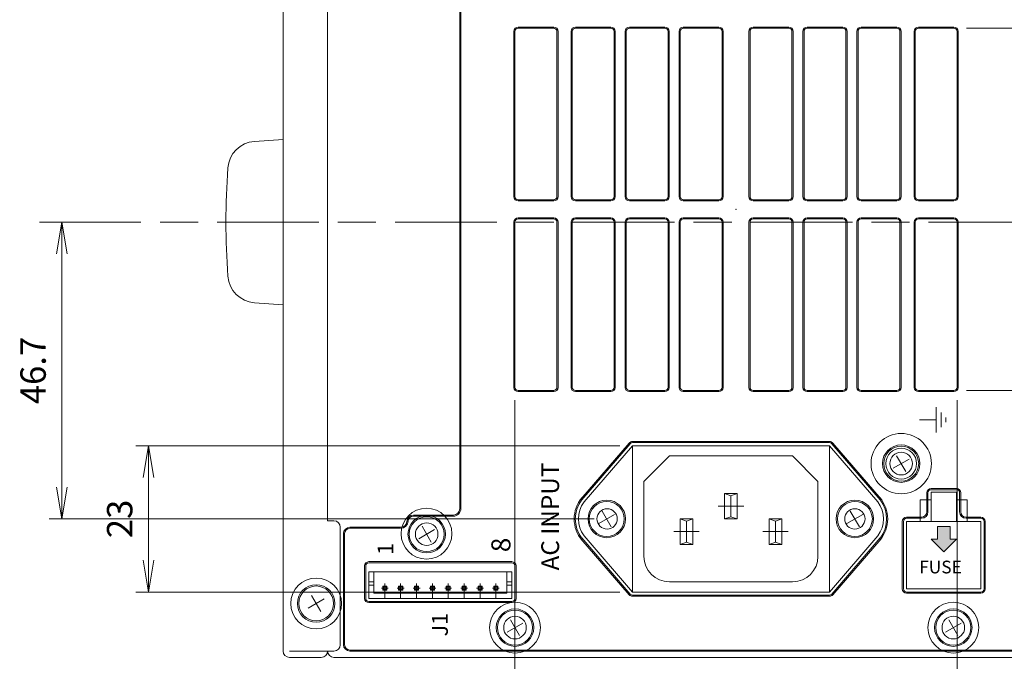
# Model space of a CAD drawing. Units: millimetres. Extents: x 0 to 589, y 4 to 406.
# Drawn here: x 462 to 540, y 306 to 356 of the extents above; entities that cross this region are included whole.
import ezdxf
from ezdxf.enums import TextEntityAlignment as Align

# ---------------------------------------------------------------- set-up
doc = ezdxf.new("R2010")
doc.units = ezdxf.units.MM
for name, pattern in [('2中心線_短', [14, 8, -1.5, 3, -1.5]), ('3隠れ線', [3, 1.5, -1.5]), ('AM_ISO08W050', [18, 12, -1.5, 3, -1.5])]:
    doc.linetypes.add(name, pattern=pattern)
for name, color, linetype, lineweight in [('1寸法線', 140, 'Continuous', 15), ('2文字', 3, 'Continuous', 15), ('AM_7', 4, 'AM_ISO08W050', 25), ('Z80-3062-02-03', 7, 'Continuous', 20)]:
    doc.layers.add(name, color=color, linetype=linetype, lineweight=lineweight)
doc.styles.get("Standard").update_dxf_attribs({"font": 'romans.shx', "bigfont": 'bigfont.shx'})
doc.dimstyles.new('AM_JIS(LW)', dxfattribs={"dimtxt": 2, "dimasz": 2.5, "dimexe": 1, "dimexo": 1, "dimgap": 1, "dimtad": 3, "dimdec": 1, "dimlfac": 3.029453, "dimdsep": 46, "dimtxsty": 'STANDARD', "dimblk": 'OPEN', "dimcen": 0, "dimclrd": 256, "dimclre": 256, "dimclrt": 256, "dimadec": 0, "dimazin": 2, "dimtp": 0.1, "dimtm": 0.1, "dimtfac": 0.71, "dimtdec": 1, "dimtmove": 0, "dimatfit": 3, "dimldrblk": 'OPEN', "dimfxl": 1, "dimlwd": -1, "dimlwe": -1, "dimarcsym": 0})

# ---------------------------------------------------------------- blocks, each defined once
blk = doc.blocks.new('_Open')
at = {"color": 0, "linetype": 'ByBlock', "lineweight": -2}
for p, q in [((-1, 0.167), (0, 0)), ((-1, -0.167), (0, 0)), ((0, 0), (-1, 0))]:
    blk.add_line(p, q, dxfattribs=at)
blk = doc.blocks.new('*D198')
at = {"layer": '1寸法線', "transparency": 16777216}
for p, q in [((465.015, 340.377), (466.78, 340.377)), ((465.78, 337.877), (465.78, 319.525)), ((507.681, 317.025), (464.78, 317.025))]:
    blk.add_line(p, q, dxfattribs=at)
at = {"layer": 'Defpoints', "color": 0, "transparency": 16777216}
for p in [(464.015, 340.377), (465.78, 317.025), (508.681, 317.025)]:
    blk.add_point(p, dxfattribs=at)
at = {"layer": '1寸法線', "transparency": 16777216, "xscale": 2.5, "yscale": 2.5, "zscale": 2.5}
for p, rotation in [((465.78, 340.377), 90), ((465.78, 317.025), 270)]:
    blk.add_blockref('_Open', p, dxfattribs=dict(at, rotation=rotation))
at = {"layer": '1寸法線', "lineweight": 15, "transparency": 16777216, "insert": (463.78, 328.701), "char_height": 2, "attachment_point": 5, "rotation": 90}
blk.add_mtext('46.7', dxfattribs=at)
blk = doc.blocks.new('*D199')
at = {"layer": '1寸法線', "transparency": 16777216}
for p, q in [((509.708, 322.776), (471.598, 322.776)), ((472.598, 320.276), (472.598, 313.775)), ((509.708, 311.275), (471.598, 311.275))]:
    blk.add_line(p, q, dxfattribs=at)
at = {"layer": 'Defpoints', "color": 0, "transparency": 16777216}
for p in [(510.708, 322.776), (472.598, 311.275), (510.708, 311.275)]:
    blk.add_point(p, dxfattribs=at)
at = {"layer": '1寸法線', "transparency": 16777216, "xscale": 2.5, "yscale": 2.5, "zscale": 2.5}
for p, rotation in [((472.598, 322.776), 90), ((472.598, 311.275), 270)]:
    blk.add_blockref('_Open', p, dxfattribs=dict(at, rotation=rotation))
at = {"layer": '1寸法線', "lineweight": 15, "transparency": 16777216, "insert": (470.598, 317.025), "char_height": 2, "attachment_point": 5, "rotation": 90}
blk.add_mtext('23', dxfattribs=at)
blk = doc.blocks.new('*D200')
at = {"layer": '1寸法線', "transparency": 16777216}
for p, q in [((501.457, 326.376), (501.457, 293.002)), ((536.261, 326.376), (536.261, 293.002)), ((503.957, 294.002), (533.761, 294.002))]:
    blk.add_line(p, q, dxfattribs=at)
at = {"layer": 'Defpoints', "color": 0, "transparency": 16777216}
for p in [(501.457, 327.376), (536.261, 327.376), (536.261, 294.002)]:
    blk.add_point(p, dxfattribs=at)
at = {"layer": '1寸法線', "transparency": 16777216, "xscale": 2.5, "yscale": 2.5, "zscale": 2.5, "rotation": 180}
blk.add_blockref('_Open', (501.457, 294.002), dxfattribs=at)
at = {"layer": '1寸法線', "transparency": 16777216, "xscale": 2.5, "yscale": 2.5, "zscale": 2.5}
blk.add_blockref('_Open', (536.261, 294.002), dxfattribs=at)
at = {"layer": '1寸法線', "lineweight": 15, "transparency": 16777216, "insert": (518.859, 296.002), "char_height": 2, "attachment_point": 5}
blk.add_mtext('69.6', dxfattribs=at)
blk = doc.blocks.new('*D201')
at = {"layer": '1寸法線', "transparency": 16777216}
for p, q in [((536.261, 326.376), (536.261, 293.002)), ((552.662, 307.374), (552.662, 293.002)), ((550.162, 294.002), (538.761, 294.002))]:
    blk.add_line(p, q, dxfattribs=at)
at = {"layer": 'Defpoints', "color": 0, "transparency": 16777216}
for p in [(536.261, 327.376), (552.662, 308.374), (536.261, 294.002)]:
    blk.add_point(p, dxfattribs=at)
at = {"layer": '1寸法線', "transparency": 16777216, "xscale": 2.5, "yscale": 2.5, "zscale": 2.5, "rotation": 180}
blk.add_blockref('_Open', (536.261, 294.002), dxfattribs=at)
at = {"layer": '1寸法線', "transparency": 16777216, "xscale": 2.5, "yscale": 2.5, "zscale": 2.5}
blk.add_blockref('_Open', (552.662, 294.002), dxfattribs=at)
at = {"layer": '1寸法線', "lineweight": 15, "transparency": 16777216, "insert": (544.461, 296.002), "char_height": 2, "attachment_point": 5}
blk.add_mtext('32.8', dxfattribs=at)
blk = doc.blocks.new('*D202')
at = {"layer": '1寸法線', "transparency": 16777216}
for p, q in [((560.295, 340.377), (562.754, 340.377)), ((561.754, 337.877), (561.754, 329.626)), ((537.011, 327.126), (562.754, 327.126))]:
    blk.add_line(p, q, dxfattribs=at)
at = {"layer": 'Defpoints', "color": 0, "transparency": 16777216}
for p in [(559.295, 340.377), (536.011, 327.126), (561.754, 327.126)]:
    blk.add_point(p, dxfattribs=at)
at = {"layer": '1寸法線', "transparency": 16777216, "xscale": 2.5, "yscale": 2.5, "zscale": 2.5}
for p, rotation in [((561.754, 340.377), 90), ((561.754, 327.126), 270)]:
    blk.add_blockref('_Open', p, dxfattribs=dict(at, rotation=rotation))
at = {"layer": '1寸法線', "lineweight": 15, "transparency": 16777216, "insert": (559.754, 333.752), "char_height": 2, "attachment_point": 5, "rotation": 90}
blk.add_mtext('26.5', dxfattribs=at)
blk = doc.blocks.new('*D203')
at = {"layer": '1寸法線', "transparency": 16777216}
for p, q in [((537.011, 355.629), (562.754, 355.629)), ((561.754, 342.877), (561.754, 353.129)), ((560.295, 340.377), (562.754, 340.377))]:
    blk.add_line(p, q, dxfattribs=at)
at = {"layer": 'Defpoints', "color": 0, "transparency": 16777216}
for p in [(536.011, 355.629), (561.754, 355.629), (559.295, 340.377)]:
    blk.add_point(p, dxfattribs=at)
at = {"layer": '1寸法線', "transparency": 16777216, "xscale": 2.5, "yscale": 2.5, "zscale": 2.5}
for p, rotation in [((561.754, 355.629), 90), ((561.754, 340.377), 270)]:
    blk.add_blockref('_Open', p, dxfattribs=dict(at, rotation=rotation))
at = {"layer": '1寸法線', "lineweight": 15, "transparency": 16777216, "insert": (559.754, 348.003), "char_height": 2, "attachment_point": 5, "rotation": 90}
blk.add_mtext('30.5', dxfattribs=at)

msp = doc.modelspace()

# ---------------------------------------------------------------- hatches: boundary and pattern name
at = {"layer": 'Z80-3062-02-03', "lineweight": 15}
msp.add_hatch(color=256, dxfattribs=at).paths.add_polyline_path([(534.7105, 315.4251), (534.2105, 315.4251), (535.2106, 314.425), (536.2107, 315.4251), (535.7106, 315.4251), (535.7106, 316.4252), (534.7105, 316.4252)])

# ---------------------------------------------------------------- linework, layer by layer
at = {"layer": '2文字', "lineweight": 15}
for p, q in [((534.6105, 323.8251), (534.6105, 325.8253)), ((533.3083, 324.8252), (534.6105, 324.8252)), ((535.0067, 324.2417), (535.0067, 325.4086)), ((535.3744, 324.6487), (535.3744, 325.0016))]:
    msp.add_line(p, q, dxfattribs=at)
at = {"layer": 'AM_7', "linetype": '2中心線_短', "lineweight": 15}
msp.add_line((464.0147, 340.3775), (559.2955, 340.3775), dxfattribs=at)
at = {"layer": 'Z80-3062-02-03', "lineweight": 15}
for p, q in [((483.2056, 374.1307), (483.2056, 306.6242)), ((486.7059, 364.3798), (486.7059, 316.8752)), ((497.1069, 364.3798), (497.1069, 317.8253)), ((497.1944, 364.3798), (497.1944, 317.8253)), ((501.3698, 355.3789), (501.3698, 342.3777)), ((501.4573, 355.3789), (501.4573, 342.3777)), ((501.7073, 355.7164), (504.5076, 355.7164)), ((501.7073, 355.6289), (504.5076, 355.6289)), ((504.7576, 355.3789), (504.7576, 342.3777)), ((504.8451, 342.3777), (504.8451, 355.3789)), ((505.8702, 355.3789), (505.8702, 342.3777)), ((505.9577, 355.3789), (505.9577, 342.3777)), ((506.2078, 355.7164), (509.008, 355.7164)), ((506.2078, 355.6289), (509.008, 355.6289)), ((509.2581, 355.3789), (509.2581, 342.3777)), ((509.3456, 342.3777), (509.3456, 355.3789)), ((510.1206, 355.3789), (510.1206, 342.3777)), ((510.2082, 355.3789), (510.2082, 342.3777)), ((510.4582, 355.7164), (513.2585, 355.7164)), ((513.2585, 355.6289), (510.4582, 355.6289)), ((513.5085, 355.3789), (513.5085, 342.3777)), ((513.596, 342.3777), (513.596, 355.3789)), ((514.3711, 355.3789), (514.3711, 342.3777)), ((514.4586, 355.3789), (514.4586, 342.3777)), ((514.7086, 355.7164), (517.5089, 355.7164)), ((514.7086, 355.6289), (517.5089, 355.6289)), ((517.7589, 355.3789), (517.7589, 342.3777)), ((517.8464, 342.3777), (517.8464, 355.3789)), ((519.8716, 342.3777), (519.8716, 355.3789)), ((519.9591, 355.3789), (519.9591, 342.3777)), ((523.0094, 355.7164), (520.2091, 355.7164)), ((523.0094, 355.6289), (520.2091, 355.6289)), ((523.2594, 355.3789), (523.2594, 342.3777)), ((523.3469, 355.3789), (523.3469, 342.3777)), ((524.122, 342.3777), (524.122, 355.3789)), ((524.2095, 355.3789), (524.2095, 342.3777)), ((527.2598, 355.7164), (524.4595, 355.7164)), ((524.4595, 355.6289), (527.2598, 355.6289)), ((527.5098, 355.3789), (527.5098, 342.3777)), ((527.5973, 355.3789), (527.5973, 342.3777)), ((528.3724, 342.3777), (528.3724, 355.3789)), ((528.4599, 355.3789), (528.4599, 342.3777)), ((531.5102, 355.7164), (528.7099, 355.7164)), ((531.5102, 355.6289), (528.7099, 355.6289)), ((531.7602, 355.3789), (531.7602, 342.3777)), ((531.8477, 355.3789), (531.8477, 342.3777)), ((532.8728, 342.3777), (532.8728, 355.3789)), ((532.9603, 355.3789), (532.9603, 342.3777)), ((536.0106, 355.7164), (533.2104, 355.7164)), ((536.0106, 355.6289), (533.2104, 355.6289)), ((536.2607, 355.3789), (536.2607, 342.3777)), ((536.3482, 355.3789), (536.3482, 342.3777)), ((483.2056, 346.8781), (480.9438, 346.7201)), ((483.2056, 345.628), (483.2056, 346.8781)), ((501.7073, 342.1276), (504.5076, 342.1276)), ((501.7073, 342.0401), (504.5076, 342.0401)), ((506.2078, 342.1276), (509.008, 342.1276)), ((506.2078, 342.0401), (509.008, 342.0401)), ((513.2585, 342.1276), (510.4582, 342.1276)), ((510.4582, 342.0401), (513.2585, 342.0401)), ((514.7086, 342.1276), (517.5089, 342.1276)), ((514.7086, 342.0401), (517.5089, 342.0401)), ((523.0094, 342.1276), (520.2091, 342.1276)), ((523.0094, 342.0401), (520.2091, 342.0401)), ((524.4595, 342.1276), (527.2598, 342.1276)), ((527.2598, 342.0401), (524.4595, 342.0401)), ((531.5102, 342.1276), (528.7099, 342.1276)), ((531.5102, 342.0401), (528.7099, 342.0401)), ((536.0106, 342.1276), (533.2104, 342.1276)), ((536.0106, 342.0401), (533.2104, 342.0401)), ((501.3698, 327.3762), (501.3698, 340.3775)), ((501.4573, 327.3762), (501.4573, 340.3775)), ((501.7073, 340.715), (504.5076, 340.715)), ((501.7073, 340.6275), (504.5076, 340.6275)), ((504.7576, 327.3762), (504.7576, 340.3775)), ((504.8451, 340.3775), (504.8451, 327.3762)), ((505.8702, 327.3762), (505.8702, 340.3775)), ((505.9577, 327.3762), (505.9577, 340.3775)), ((506.2078, 340.715), (509.008, 340.715)), ((506.2078, 340.6275), (509.008, 340.6275)), ((509.2581, 327.3762), (509.2581, 340.3775)), ((509.3456, 340.3775), (509.3456, 327.3762)), ((510.1206, 327.3762), (510.1206, 340.3775)), ((510.2082, 327.3762), (510.2082, 340.3775)), ((510.4582, 340.715), (513.2585, 340.715)), ((513.2585, 340.6275), (510.4582, 340.6275)), ((513.5085, 327.3762), (513.5085, 340.3775)), ((513.596, 340.3775), (513.596, 327.3762)), ((514.3711, 327.3762), (514.3711, 340.3775)), ((514.4586, 327.3762), (514.4586, 340.3775)), ((514.7086, 340.715), (517.5089, 340.715)), ((514.7086, 340.6275), (517.5089, 340.6275)), ((517.7589, 327.3762), (517.7589, 340.3775)), ((517.8464, 340.3775), (517.8464, 327.3762)), ((519.8716, 340.3775), (519.8716, 327.3762)), ((519.9591, 327.3762), (519.9591, 340.3775)), ((523.0094, 340.715), (520.2091, 340.715)), ((523.0094, 340.6275), (520.2091, 340.6275)), ((523.2594, 327.3762), (523.2594, 340.3775)), ((523.3469, 327.3762), (523.3469, 340.3775)), ((524.122, 340.3775), (524.122, 327.3762)), ((524.2095, 327.3762), (524.2095, 340.3775)), ((527.2598, 340.715), (524.4595, 340.715)), ((524.4595, 340.6275), (527.2598, 340.6275)), ((527.5098, 327.3762), (527.5098, 340.3775)), ((527.5973, 327.3762), (527.5973, 340.3775)), ((528.3724, 340.3775), (528.3724, 327.3762)), ((528.4599, 327.3762), (528.4599, 340.3775)), ((531.5102, 340.715), (528.7099, 340.715)), ((531.5102, 340.6275), (528.7099, 340.6275)), ((531.7602, 327.3762), (531.7602, 340.3775)), ((531.8477, 327.3762), (531.8477, 340.3775)), ((532.8728, 340.3775), (532.8728, 327.3762)), ((532.9603, 327.3762), (532.9603, 340.3775)), ((536.0106, 340.715), (533.2104, 340.715)), ((536.0106, 340.6275), (533.2104, 340.6275)), ((536.2607, 327.3762), (536.2607, 340.3775)), ((536.3482, 327.3762), (536.3482, 340.3775)), ((483.2056, 335.127), (483.2056, 333.8769)), ((483.2056, 333.8769), (480.9438, 334.0349)), ((501.7073, 327.1262), (504.5076, 327.1262)), ((506.2078, 327.1262), (509.008, 327.1262)), ((513.2585, 327.1262), (510.4582, 327.1262)), ((514.7086, 327.1262), (517.5089, 327.1262)), ((523.0094, 327.1262), (520.2091, 327.1262)), ((524.4595, 327.1262), (527.2598, 327.1262)), ((531.5102, 327.1262), (528.7099, 327.1262)), ((536.0106, 327.1262), (533.2104, 327.1262)), ((501.7073, 327.0387), (504.5076, 327.0387)), ((506.2078, 327.0387), (509.008, 327.0387)), ((510.4582, 327.0387), (513.2585, 327.0387)), ((514.7086, 327.0387), (517.5089, 327.0387)), ((523.0094, 327.0387), (520.2091, 327.0387)), ((527.2598, 327.0387), (524.4595, 327.0387)), ((531.5102, 327.0387), (528.7099, 327.0387)), ((536.0106, 327.0387), (533.2104, 327.0387)), ((497.1944, 318.5754), (497.1944, 325.126)), ((506.6406, 318.5836), (510.4525, 322.9966)), ((506.7071, 318.5262), (510.519, 322.9392)), ((510.7082, 322.7758), (506.8963, 318.3627)), ((526.209, 323.1133), (510.7082, 323.1133)), ((510.7082, 323.0258), (526.2097, 323.0258)), ((510.7082, 322.7758), (510.7082, 311.2747)), ((510.7082, 322.7758), (526.2097, 322.7758)), ((526.2097, 322.7758), (530.0216, 318.3627)), ((526.2097, 322.7758), (526.2097, 311.2747)), ((526.3989, 322.9392), (530.2108, 318.5262)), ((530.2772, 318.5836), (526.4654, 322.9966)), ((511.6083, 319.9755), (513.6085, 321.9757)), ((513.6085, 321.9757), (523.3094, 321.9757)), ((523.3094, 321.9757), (525.3096, 319.9755)), ((532.482, 321.7346), (531.2385, 321.0167)), ((532.2192, 320.7539), (531.5013, 321.9974)), ((511.6083, 319.9755), (511.6083, 314.0749)), ((525.3096, 319.9755), (525.3096, 314.0749)), ((536.2107, 319.4129), (534.2105, 319.4129)), ((518.459, 318.8504), (517.9589, 319.0254)), ((517.9589, 319.0254), (517.9589, 317.0252)), ((517.9589, 319.0254), (518.959, 319.0254)), ((518.459, 318.8504), (518.959, 319.0254)), ((518.459, 318.8504), (518.459, 317.2002)), ((518.959, 319.0254), (518.959, 317.0252)), ((533.8729, 319.0754), (533.8729, 317.5791)), ((533.9604, 317.5753), (533.9604, 319.0754)), ((536.2107, 319.3255), (534.2105, 319.3255)), ((534.2105, 319.1254), (534.2105, 316.8252)), ((534.2105, 319.1254), (536.2107, 319.1254)), ((536.2107, 319.1254), (536.2107, 316.8252)), ((536.4607, 317.5753), (536.4607, 319.0754)), ((536.5482, 319.0754), (536.5482, 317.5791)), ((533.3604, 318.5254), (533.3604, 316.8252)), ((533.3604, 318.5254), (534.2105, 318.5254)), ((536.2107, 318.5254), (537.0607, 318.5254)), ((537.0607, 318.5254), (537.0607, 316.8252)), ((493.4553, 317.3253), (496.6069, 317.3253)), ((496.6069, 317.2378), (493.4553, 317.2378)), ((509.3024, 317.3842), (508.0589, 316.6663)), ((509.0396, 316.4035), (508.3217, 317.647)), ((515.4587, 317.0252), (514.4586, 317.0252)), ((514.9586, 316.8502), (514.4586, 317.0252)), ((514.4586, 315.025), (514.4586, 317.0252)), ((514.9586, 316.8502), (515.4587, 317.0252)), ((515.4587, 315.025), (515.4587, 317.0252)), ((518.459, 317.2002), (517.9589, 317.0252)), ((517.9589, 317.0252), (518.959, 317.0252)), ((518.459, 317.2002), (518.959, 317.0252)), ((521.4592, 317.0252), (522.4593, 317.0252)), ((521.9593, 316.8502), (521.4592, 317.0252)), ((521.4592, 315.025), (521.4592, 317.0252)), ((521.9593, 316.8502), (522.4593, 317.0252)), ((522.4593, 315.025), (522.4593, 317.0252)), ((528.8337, 317.3842), (527.5902, 316.6663)), ((528.571, 316.4035), (527.853, 317.647)), ((532.2853, 317.1627), (533.4565, 317.1627)), ((533.4604, 317.0752), (532.2853, 317.0752)), ((536.9607, 317.0752), (538.1358, 317.0752)), ((536.9646, 317.1627), (538.1358, 317.1627)), ((487.2059, 316.8752), (486.7059, 316.8752)), ((487.706, 316.3752), (487.706, 307.1243)), ((492.4565, 316.3752), (488.4561, 316.3752)), ((492.4565, 316.2877), (488.4561, 316.2877)), ((492.9565, 316.8752), (492.9565, 316.8252)), ((494.8656, 315.2034), (494.1477, 316.4469)), ((514.9586, 315.2001), (514.9586, 316.8502)), ((521.9593, 315.2001), (521.9593, 316.8502)), ((531.9477, 311.5247), (531.9477, 316.8252)), ((532.0353, 311.5247), (532.0353, 316.8252)), ((532.2853, 316.8252), (538.1358, 316.8252)), ((532.2853, 316.8252), (532.2853, 311.5247)), ((534.7105, 316.4252), (534.7105, 315.4251)), ((535.7106, 316.4252), (534.7105, 316.4252)), ((535.7106, 316.4252), (535.7106, 315.4251)), ((538.1358, 316.8252), (538.1358, 311.5247)), ((538.3859, 311.5247), (538.3859, 316.8252)), ((538.4734, 311.5247), (538.4734, 316.8252)), ((487.956, 315.8751), (487.956, 307.1243)), ((488.0435, 307.1243), (488.0435, 315.8751)), ((495.1284, 316.1841), (493.8849, 315.4661)), ((506.6406, 315.4669), (510.4525, 311.0538)), ((510.519, 311.1112), (506.7071, 315.5243)), ((510.7082, 311.2747), (506.8963, 315.6877)), ((526.2097, 311.2747), (530.0216, 315.6877)), ((530.2108, 315.5243), (526.3989, 311.1112)), ((530.2772, 315.4669), (526.4654, 311.0538)), ((514.9586, 315.2001), (514.4586, 315.025)), ((514.4586, 315.025), (515.4587, 315.025)), ((514.9586, 315.2001), (515.4587, 315.025)), ((521.9593, 315.2001), (521.4592, 315.025)), ((522.4593, 315.025), (521.4592, 315.025)), ((521.9593, 315.2001), (522.4593, 315.025)), ((535.2106, 314.425), (534.2105, 315.4251)), ((534.7105, 315.4251), (534.2105, 315.4251)), ((535.2106, 314.425), (536.2107, 315.4251)), ((535.7106, 315.4251), (536.2107, 315.4251)), ((489.6187, 310.7746), (489.6187, 313.3249)), ((489.7062, 313.3249), (489.7062, 310.7746)), ((489.9562, 313.6624), (501.2073, 313.6624)), ((501.2073, 313.5749), (489.9562, 313.5749)), ((501.4573, 313.3249), (501.4573, 310.7746)), ((501.5448, 310.7746), (501.5448, 313.3249)), ((489.9562, 312.8748), (489.9562, 310.7746)), ((501.2073, 312.8748), (489.9562, 312.8748)), ((490.3562, 311.1747), (490.3562, 312.8748)), ((500.8073, 311.1747), (500.8073, 312.8748)), ((501.2073, 310.7746), (501.2073, 312.8748)), ((489.9562, 312.0748), (490.3562, 312.0748)), ((489.9562, 311.8247), (490.3562, 311.8247)), ((491.0463, 311.7347), (491.0463, 311.4147)), ((491.3663, 311.7347), (491.0463, 311.7347)), ((491.2063, 311.9398), (491.2063, 310.7746)), ((491.3663, 311.4147), (491.3663, 311.7347)), ((492.2964, 311.7347), (492.2964, 311.4147)), ((492.6165, 311.7347), (492.2964, 311.7347)), ((492.4565, 311.9398), (492.4565, 310.7746)), ((492.6165, 311.4147), (492.6165, 311.7347)), ((493.5466, 311.7347), (493.5466, 311.4147)), ((493.8666, 311.7347), (493.5466, 311.7347)), ((493.7066, 311.9398), (493.7066, 310.7746)), ((493.8666, 311.4147), (493.8666, 311.7347)), ((494.7967, 311.7347), (494.7967, 311.4147)), ((495.1167, 311.7347), (494.7967, 311.7347)), ((494.9567, 311.9398), (494.9567, 310.7746)), ((495.1167, 311.4147), (495.1167, 311.7347)), ((496.0468, 311.4147), (496.0468, 311.7347)), ((496.0468, 311.7347), (496.3668, 311.7347)), ((496.2068, 311.9398), (496.2068, 310.7746)), ((496.3668, 311.7347), (496.3668, 311.4147)), ((497.2969, 311.4147), (497.2969, 311.7347)), ((497.2969, 311.7347), (497.6169, 311.7347)), ((497.4569, 311.9398), (497.4569, 310.7746)), ((497.6169, 311.7347), (497.6169, 311.4147)), ((498.547, 311.4147), (498.547, 311.7347)), ((498.547, 311.7347), (498.8671, 311.7347)), ((498.7071, 311.9398), (498.7071, 310.7746)), ((498.8671, 311.7347), (498.8671, 311.4147)), ((499.7972, 311.4147), (499.7972, 311.7347)), ((499.7972, 311.7347), (500.1172, 311.7347)), ((499.9572, 311.9398), (499.9572, 310.7746)), ((500.1172, 311.7347), (500.1172, 311.4147)), ((501.2073, 312.0748), (500.8073, 312.0748)), ((501.2073, 311.8247), (500.8073, 311.8247)), ((513.6085, 312.0748), (523.3094, 312.0748)), ((486.1648, 309.7528), (485.4468, 310.9963)), ((490.3562, 311.1747), (500.8073, 311.1747)), ((510.7082, 311.2747), (526.2097, 311.2747)), ((526.2097, 311.0247), (510.7082, 311.0247)), ((526.209, 310.9371), (510.7082, 310.9371)), ((532.2853, 311.5247), (538.1358, 311.5247)), ((538.1358, 311.2747), (532.2853, 311.2747)), ((532.2853, 311.1872), (538.1358, 311.1872)), ((486.4276, 310.7336), (485.1841, 310.0156)), ((489.9562, 310.7746), (501.2073, 310.7746)), ((501.2073, 310.5246), (489.9562, 310.5246)), ((489.9562, 310.4371), (501.2073, 310.4371)), ((502.0791, 308.8334), (500.8356, 308.1154)), ((501.8163, 307.8527), (501.0983, 309.0962)), ((536.5824, 308.8334), (535.3389, 308.1154)), ((536.3196, 307.8527), (535.6017, 309.0962)), ((483.7053, 306.6242), (487.2059, 306.6242)), ((544.4114, 306.7117), (488.4561, 306.7117)), ((544.4114, 306.6242), (488.4561, 306.6242)), ((483.7056, 306.1242), (486.2059, 306.1242)), ((487.2059, 306.1242), (544.1114, 306.1242))]:
    msp.add_line(p, q, dxfattribs=at)
at = {"layer": 'Z80-3062-02-03', "linetype": '2中心線_短', "lineweight": 15}
for p, q in [((517.4589, 318.0253), (519.459, 318.0253)), ((513.9585, 316.0251), (515.9587, 316.0251)), ((522.9594, 316.0251), (520.9592, 316.0251))]:
    msp.add_line(p, q, dxfattribs=at)
at = {"layer": 'Z80-3062-02-03', "linetype": '3隠れ線', "lineweight": 15}
for p, q in [((491.0963, 311.6847), (491.0463, 311.7347)), ((491.3163, 311.6847), (491.0963, 311.6847)), ((491.0963, 311.4647), (491.0963, 311.6847)), ((491.3163, 311.6847), (491.3663, 311.7347)), ((491.3163, 311.4647), (491.3163, 311.6847)), ((492.3464, 311.6847), (492.2964, 311.7347)), ((492.5665, 311.6847), (492.3464, 311.6847)), ((492.3464, 311.4647), (492.3464, 311.6847)), ((492.5665, 311.6847), (492.6165, 311.7347)), ((492.5665, 311.4647), (492.5665, 311.6847)), ((493.5966, 311.6847), (493.5466, 311.7347)), ((493.8166, 311.6847), (493.5966, 311.6847)), ((493.5966, 311.4647), (493.5966, 311.6847)), ((493.8166, 311.6847), (493.8666, 311.7347)), ((493.8166, 311.4647), (493.8166, 311.6847)), ((494.8467, 311.6847), (494.7967, 311.7347)), ((495.0667, 311.6847), (494.8467, 311.6847)), ((494.8467, 311.4647), (494.8467, 311.6847)), ((495.0667, 311.6847), (495.1167, 311.7347)), ((495.0667, 311.4647), (495.0667, 311.6847)), ((496.0968, 311.6847), (496.0468, 311.7347)), ((496.0968, 311.6847), (496.3168, 311.6847)), ((496.0968, 311.4647), (496.0968, 311.6847)), ((496.3168, 311.6847), (496.3668, 311.7347)), ((496.3168, 311.4647), (496.3168, 311.6847)), ((497.3469, 311.6847), (497.2969, 311.7347)), ((497.3469, 311.6847), (497.5669, 311.6847)), ((497.3469, 311.4647), (497.3469, 311.6847)), ((497.5669, 311.6847), (497.6169, 311.7347)), ((497.5669, 311.4647), (497.5669, 311.6847)), ((498.597, 311.6847), (498.547, 311.7347)), ((498.597, 311.6847), (498.8171, 311.6847)), ((498.597, 311.4647), (498.597, 311.6847)), ((498.8171, 311.6847), (498.8671, 311.7347)), ((498.8171, 311.4647), (498.8171, 311.6847)), ((499.8472, 311.6847), (499.7972, 311.7347)), ((499.8472, 311.6847), (500.0672, 311.6847)), ((499.8472, 311.4647), (499.8472, 311.6847)), ((500.0672, 311.6847), (500.1172, 311.7347)), ((500.0672, 311.4647), (500.0672, 311.6847)), ((491.4802, 311.5747), (490.9441, 311.5747)), ((491.0963, 311.4647), (491.0463, 311.4147)), ((491.0463, 311.4147), (491.3663, 311.4147)), ((491.0963, 311.4647), (491.3163, 311.4647)), ((491.3163, 311.4647), (491.3663, 311.4147)), ((492.7303, 311.5747), (492.1942, 311.5747)), ((492.3464, 311.4647), (492.2964, 311.4147)), ((492.2964, 311.4147), (492.6165, 311.4147)), ((492.3464, 311.4647), (492.5665, 311.4647)), ((492.5665, 311.4647), (492.6165, 311.4147)), ((493.9804, 311.5747), (493.4443, 311.5747)), ((493.5966, 311.4647), (493.5466, 311.4147)), ((493.5466, 311.4147), (493.8666, 311.4147)), ((493.5966, 311.4647), (493.8166, 311.4647)), ((493.8166, 311.4647), (493.8666, 311.4147)), ((495.2306, 311.5747), (494.6945, 311.5747)), ((494.8467, 311.4647), (494.7967, 311.4147)), ((494.7967, 311.4147), (495.1167, 311.4147)), ((494.8467, 311.4647), (495.0667, 311.4647)), ((495.0667, 311.4647), (495.1167, 311.4147)), ((495.9329, 311.5747), (496.469, 311.5747)), ((496.0968, 311.4647), (496.0468, 311.4147)), ((496.3668, 311.4147), (496.0468, 311.4147)), ((496.3168, 311.4647), (496.0968, 311.4647)), ((496.3168, 311.4647), (496.3668, 311.4147)), ((497.1831, 311.5747), (497.7192, 311.5747)), ((497.3469, 311.4647), (497.2969, 311.4147)), ((497.6169, 311.4147), (497.2969, 311.4147)), ((497.5669, 311.4647), (497.3469, 311.4647)), ((497.5669, 311.4647), (497.6169, 311.4147)), ((498.4332, 311.5747), (498.9693, 311.5747)), ((498.597, 311.4647), (498.547, 311.4147)), ((498.8671, 311.4147), (498.547, 311.4147)), ((498.8171, 311.4647), (498.597, 311.4647)), ((498.8171, 311.4647), (498.8671, 311.4147)), ((499.6833, 311.5747), (500.2194, 311.5747)), ((499.8472, 311.4647), (499.7972, 311.4147)), ((500.1172, 311.4147), (499.7972, 311.4147)), ((500.0672, 311.4647), (499.8472, 311.4647)), ((500.0672, 311.4647), (500.1172, 311.4147))]:
    msp.add_line(p, q, dxfattribs=at)
at = {"layer": 'Z80-3062-02-03', "lineweight": 15}
for centre, radius in [((531.8602, 321.3756), 2.3752), ((531.8602, 321.3756), 1.4751), ((531.8602, 321.3756), 1.3751), ((531.8602, 321.3756), 1.2126), ((531.8602, 321.3756), 1.2126), ((531.8602, 321.3756), 0.8876), ((494.4879, 315.8635), 2.0002), ((508.6807, 317.0252), 1.4751), ((508.6807, 317.0252), 1.3751), ((508.708, 317.0252), 0.8001), ((528.212, 317.0252), 1.4751), ((528.212, 317.0252), 1.3751), ((528.2099, 317.0252), 0.8001), ((494.5066, 315.8251), 1.4751), ((494.5066, 315.8251), 1.3751), ((494.5066, 315.8251), 0.8876), ((485.8058, 310.3746), 2.0002), ((485.8058, 310.3746), 1.4751), ((485.8058, 310.3746), 1.3751), ((501.4573, 308.4744), 2.0002), ((535.9606, 308.4744), 2.0002), ((501.4573, 308.4744), 1.4751), ((501.4573, 308.4744), 1.3751), ((501.4573, 308.4744), 0.8876), ((535.9606, 308.4744), 1.4751), ((535.9606, 308.4744), 1.3751), ((535.9606, 308.4744), 0.8876)]:
    msp.add_circle(centre, radius, dxfattribs=at)
for centre, radius, start, end in [((501.7073, 355.3789), 0.3375, 90, 180), ((501.7073, 355.3789), 0.25, 90, 180), ((504.5076, 355.3789), 0.3375, 0, 90), ((504.5076, 355.3789), 0.25, 0, 90), ((506.2078, 355.3789), 0.3375, 90, 180), ((506.2078, 355.3789), 0.25, 90, 180), ((509.008, 355.3789), 0.3375, 0, 90), ((509.008, 355.3789), 0.25, 0, 90), ((510.4582, 355.3789), 0.3375, 90, 180), ((510.4582, 355.3789), 0.25, 90, 180), ((513.2585, 355.3789), 0.3375, 0, 90), ((513.2585, 355.3789), 0.25, 0, 90), ((514.7086, 355.3789), 0.3375, 90, 180), ((514.7086, 355.3789), 0.25, 90, 180), ((517.5089, 355.3789), 0.3375, 0, 90), ((517.5089, 355.3789), 0.25, 0, 90), ((520.2091, 355.3789), 0.3375, 90, 180), ((520.2091, 355.3789), 0.25, 90, 180), ((523.0094, 355.3789), 0.3375, 0, 90), ((523.0094, 355.3789), 0.25, 0, 90), ((524.4595, 355.3789), 0.3375, 90, 180), ((524.4595, 355.3789), 0.25, 90, 180), ((527.2598, 355.3789), 0.3375, 0, 90), ((527.2598, 355.3789), 0.25, 0, 90), ((528.7099, 355.3789), 0.3375, 90, 180), ((528.7099, 355.3789), 0.25, 90, 180), ((531.5102, 355.3789), 0.3375, 0, 90), ((531.5102, 355.3789), 0.25, 0, 90), ((533.2104, 355.3789), 0.3375, 90, 180), ((533.2104, 355.3789), 0.25, 90, 180), ((536.0106, 355.3789), 0.3375, 0, 90), ((536.0106, 355.3789), 0.25, 0, 90), ((481.1009, 344.4754), 2.2502, 94, 175.931), ((538.7109, 340.3775), 60.0058, 175.931, 184.069), ((501.7073, 342.3777), 0.3375, 180, 270), ((501.7073, 342.3777), 0.25, 180, 270), ((504.5076, 342.3777), 0.25, 270, 0), ((504.5076, 342.3777), 0.3375, 270, 0), ((506.2078, 342.3777), 0.3375, 180, 270), ((506.2078, 342.3777), 0.25, 180, 270), ((509.008, 342.3777), 0.25, 270, 0), ((509.008, 342.3777), 0.3375, 270, 0), ((510.4582, 342.3777), 0.3375, 180, 270), ((510.4582, 342.3777), 0.25, 180, 270), ((513.2585, 342.3777), 0.25, 270, 0), ((513.2585, 342.3777), 0.3375, 270, 0), ((514.7086, 342.3777), 0.3375, 180, 270), ((514.7086, 342.3777), 0.25, 180, 270), ((517.5089, 342.3777), 0.25, 270, 0), ((517.5089, 342.3777), 0.3375, 270, 0), ((520.2091, 342.3777), 0.3375, 180, 270), ((520.2091, 342.3777), 0.25, 180, 270), ((523.0094, 342.3777), 0.25, 270, 0), ((523.0094, 342.3777), 0.3375, 270, 0), ((524.4595, 342.3777), 0.3375, 180, 270), ((524.4595, 342.3777), 0.25, 180, 270), ((527.2598, 342.3777), 0.25, 270, 0), ((527.2598, 342.3777), 0.3375, 270, 0), ((528.7099, 342.3777), 0.3375, 180, 270), ((528.7099, 342.3777), 0.25, 180, 270), ((531.5102, 342.3777), 0.25, 270, 0), ((531.5102, 342.3777), 0.3375, 270, 0), ((533.2104, 342.3777), 0.3375, 180, 270), ((533.2104, 342.3777), 0.25, 180, 270), ((536.0106, 342.3777), 0.25, 270, 0), ((536.0106, 342.3777), 0.3375, 270, 0), ((501.7073, 340.3775), 0.3375, 90, 180), ((501.7073, 340.3775), 0.25, 90, 180), ((504.5076, 340.3775), 0.3375, 0, 90), ((504.5076, 340.3775), 0.25, 0, 90), ((506.2078, 340.3775), 0.3375, 90, 180), ((506.2078, 340.3775), 0.25, 90, 180), ((509.008, 340.3775), 0.3375, 0, 90), ((509.008, 340.3775), 0.25, 0, 90), ((510.4582, 340.3775), 0.3375, 90, 180), ((510.4582, 340.3775), 0.25, 90, 180), ((513.2585, 340.3775), 0.3375, 0, 90), ((513.2585, 340.3775), 0.25, 0, 90), ((514.7086, 340.3775), 0.3375, 90, 180), ((514.7086, 340.3775), 0.25, 90, 180), ((517.5089, 340.3775), 0.3375, 0, 90), ((517.5089, 340.3775), 0.25, 0, 90), ((520.2091, 340.3775), 0.3375, 90, 180), ((520.2091, 340.3775), 0.25, 90, 180), ((523.0094, 340.3775), 0.3375, 0, 90), ((523.0094, 340.3775), 0.25, 0, 90), ((524.4595, 340.3775), 0.3375, 90, 180), ((524.4595, 340.3775), 0.25, 90, 180), ((527.2598, 340.3775), 0.3375, 0, 90), ((527.2598, 340.3775), 0.25, 0, 90), ((528.7099, 340.3775), 0.3375, 90, 180), ((528.7099, 340.3775), 0.25, 90, 180), ((531.5102, 340.3775), 0.3375, 0, 90), ((531.5102, 340.3775), 0.25, 0, 90), ((533.2104, 340.3775), 0.3375, 90, 180), ((533.2104, 340.3775), 0.25, 90, 180), ((536.0106, 340.3775), 0.3375, 0, 90), ((536.0106, 340.3775), 0.25, 0, 90), ((481.1009, 336.2796), 2.2502, 184.069, 266), ((501.7073, 327.3762), 0.3375, 180, 270), ((501.7073, 327.3762), 0.25, 180, 270), ((504.5076, 327.3762), 0.25, 270, 0), ((504.5076, 327.3762), 0.3375, 270, 0), ((506.2078, 327.3762), 0.3375, 180, 270), ((506.2078, 327.3762), 0.25, 180, 270), ((509.008, 327.3762), 0.25, 270, 0), ((509.008, 327.3762), 0.3375, 270, 0), ((510.4582, 327.3762), 0.3375, 180, 270), ((510.4582, 327.3762), 0.25, 180, 270), ((513.2585, 327.3762), 0.25, 270, 0), ((513.2585, 327.3762), 0.3375, 270, 0), ((514.7086, 327.3762), 0.3375, 180, 270), ((514.7086, 327.3762), 0.25, 180, 270), ((517.5089, 327.3762), 0.25, 270, 0), ((517.5089, 327.3762), 0.3375, 270, 0), ((520.2091, 327.3762), 0.3375, 180, 270), ((520.2091, 327.3762), 0.25, 180, 270), ((523.0094, 327.3762), 0.25, 270, 0), ((523.0094, 327.3762), 0.3375, 270, 0), ((524.4595, 327.3762), 0.3375, 180, 270), ((524.4595, 327.3762), 0.25, 180, 270), ((527.2598, 327.3762), 0.25, 270, 0), ((527.2598, 327.3762), 0.3375, 270, 0), ((528.7099, 327.3762), 0.3375, 180, 270), ((528.7099, 327.3762), 0.25, 180, 270), ((531.5102, 327.3762), 0.25, 270, 0), ((531.5102, 327.3762), 0.3375, 270, 0), ((533.2104, 327.3762), 0.3375, 180, 270), ((533.2104, 327.3762), 0.25, 180, 270), ((536.0106, 327.3762), 0.25, 270, 0), ((536.0106, 327.3762), 0.3375, 270, 0), ((510.7088, 322.7734), 0.3399, 90, 139.18043), ((510.7082, 322.7758), 0.25, 90, 139.18043), ((526.209, 322.7734), 0.3399, 40.819566, 90), ((526.2097, 322.7758), 0.25, 40.819566, 90), ((534.2105, 319.0754), 0.3375, 90, 180), ((536.2107, 319.0754), 0.3375, 0, 90), ((508.6807, 317.0252), 2.5625, 139.18043, 220.81957), ((528.2372, 317.0252), 2.5625, 319.18043, 40.81957), ((534.2105, 319.0754), 0.25, 90, 180), ((536.2107, 319.0754), 0.25, 0, 90), ((496.6069, 317.8253), 0.5, 270, 0), ((496.6069, 317.8253), 0.5875, 270, 0), ((508.7059, 317.0252), 2.5002, 143.53077, 216.46923), ((508.7059, 317.0252), 2.2502, 143.53077, 216.46923), ((506.8963, 318.3627), 0.25, 139.18043, 143.53077), ((528.212, 317.0252), 2.2502, 323.53077, 36.46923), ((530.0216, 318.3627), 0.25, 36.469234, 40.819566), ((528.212, 317.0252), 2.5002, 323.53077, 36.46923), ((493.4553, 316.8252), 0.5, 90, 177.13402), ((493.4553, 316.8252), 0.4126, 90, 177.13402), ((532.2853, 316.8252), 0.3375, 90, 180), ((532.2853, 316.8252), 0.25, 90, 180), ((533.4565, 317.5791), 0.4164, 270, 0), ((533.4604, 317.5753), 0.5, 270, 0), ((536.9607, 317.5753), 0.5, 180, 270), ((536.9646, 317.5791), 0.4164, 180, 270), ((538.1358, 316.8252), 0.3375, 0, 90), ((538.1358, 316.8252), 0.25, 0, 90), ((487.2059, 316.3752), 0.5, 0, 90), ((488.4561, 315.8751), 0.5, 90, 180), ((488.4561, 315.8751), 0.4126, 90, 180), ((492.4565, 316.8752), 0.5, 270, 357.13402), ((492.4565, 316.8752), 0.5875, 270, 357.13402), ((506.8963, 315.6877), 0.25, 216.46923, 220.81957), ((530.0216, 315.6877), 0.25, 319.18043, 323.53077), ((513.6085, 314.0749), 2.0002, 180, 270), ((523.3094, 314.0749), 2.0002, 270, 0), ((489.9562, 313.3249), 0.3375, 90, 180), ((489.9562, 313.3249), 0.25, 90, 180), ((501.2073, 313.3249), 0.3375, 0, 90), ((501.2073, 313.3249), 0.25, 0, 90), ((510.7088, 311.2771), 0.3399, 220.81957, 270), ((510.7082, 311.2747), 0.25, 220.81957, 270), ((526.209, 311.2771), 0.3399, 270, 319.18043), ((526.2097, 311.2747), 0.25, 270, 319.18043), ((532.2853, 311.5247), 0.3375, 180, 270), ((532.2853, 311.5247), 0.25, 180, 270), ((538.1358, 311.5247), 0.25, 270, 0), ((538.1358, 311.5247), 0.3375, 270, 0), ((489.9562, 310.7746), 0.3375, 180, 270), ((489.9562, 310.7746), 0.25, 180, 270), ((501.2073, 310.7746), 0.25, 270, 0), ((501.2073, 310.7746), 0.3375, 270, 0), ((487.2059, 307.1243), 0.5, 270, 0), ((488.4561, 307.1243), 0.5, 180, 270), ((488.4561, 307.1243), 0.4126, 180, 270), ((483.7056, 306.6242), 0.5, 180, 270), ((486.2059, 306.6242), 0.5, 270, 0), ((487.2059, 306.6242), 0.5, 180, 270)]:
    msp.add_arc(centre, radius, start, end, dxfattribs=at)
for p in [(518.859, 341.3776), (518.859, 341.3776), (518.859, 341.3776), (518.859, 341.3776), (508.6807, 317.0252)]:
    msp.add_point(p, dxfattribs=at)

# ---------------------------------------------------------------- texts
at = {"layer": '2文字', "lineweight": 15}
msp.add_text('AC INPUT', height=1.40013, rotation=90, dxfattribs=at).set_placement((504.2282, 317.2122), align=Align.MIDDLE_CENTER)
for s, height, p in [('1', 1.2501, (491.8902, 314.1991)), ('8', 1.5001, (501.0998, 314.4112)), ('J1', 1.25012, (496.168, 307.7824))]:
    msp.add_text(s, height=height, rotation=90, dxfattribs=at).set_placement(p)
msp.add_text('FUSE', height=1.0001, dxfattribs=at).set_placement((533.2768, 312.7403))

# ---------------------------------------------------------------- dimensions: what is measured, and where the dimension line sits
at = {"layer": '1寸法線', "lineweight": 15}
for base, p1, p2, picture, middle in [((561.754, 355.6289), (559.2955, 340.3775), (536.0106, 355.6289), '*D203', (559.754, 348.0032)), ((465.7796, 317.0252), (464.0147, 340.3775), (508.6807, 317.0252), '*D198', (463.7796, 328.7014)), ((561.754, 327.1262), (559.2955, 340.3775), (536.0106, 327.1262), '*D202', (559.754, 333.7518)), ((472.5985, 311.2747), (510.7082, 322.7758), (510.7082, 311.2747), '*D199', (470.5985, 317.0252))]:
    dim = msp.add_linear_dim(base=base, p1=p1, p2=p2, angle=90, dimstyle='AM_JIS(LW)', override={"dimlfac": 2}, dxfattribs=at)
    dim.commit()
    dim.dimension.update_dxf_attribs({"geometry": picture, "text_midpoint": middle})
for p1, picture, middle in [((501.4573, 327.3762), '*D200', (518.859, 296.0018)), ((552.6622, 308.3744), '*D201', (544.4615, 296.0018))]:
    dim = msp.add_linear_dim(base=(536.2607, 294.0018), p1=p1, p2=(536.2607, 327.3762), dimstyle='AM_JIS(LW)', override={"dimlfac": 2}, dxfattribs=at)
    dim.commit()
    dim.dimension.update_dxf_attribs({"geometry": picture, "text_midpoint": middle})

doc.saveas('drawing.dxf')
